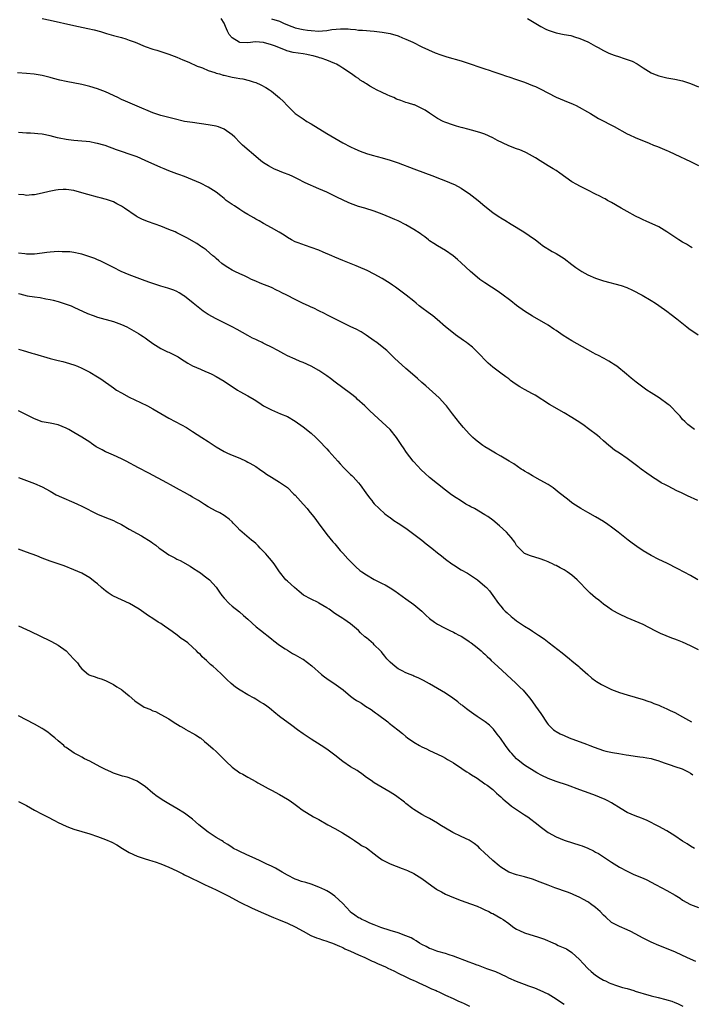
# Model space of a CAD drawing. Units: inches. Extents: x 2673000 to 2676000, y 1551000 to 1552689.
# Drawn here: x 2673731 to 2673901, y 1552022 to 1552271 of the extents above; entities that cross this region are included whole.
import ezdxf

# ---------------------------------------------------------------- set-up
doc = ezdxf.new("R2010")
doc.units = ezdxf.units.IN
doc.header["$MEASUREMENT"] = 0
doc.layers.add('LD26731551_10ft', color=63, linetype='Continuous')

msp = doc.modelspace()

# ---------------------------------------------------------------- linework, layer by layer
at = {"layer": 'LD26731551_10ft'}
for points, elevation in [([(2673737, 1552271), (2673739, 1552270.59), (2673745, 1552269.28), (2673748.53, 1552268.53), (2673750.15, 1552268.15), (2673751.7, 1552267.7), (2673753.22, 1552267.22), (2673755, 1552266.74), (2673755.33, 1552266.67), (2673757, 1552266.21), (2673758.14, 1552265.86), (2673759, 1552265.57), (2673760.48, 1552265), (2673763, 1552263.95), (2673765, 1552263.28), (2673765.94, 1552263), (2673767, 1552262.66), (2673769, 1552261.99), (2673771, 1552261.21), (2673772.55, 1552260.55), (2673774.06, 1552259.94), (2673776.21, 1552259), (2673777, 1552258.68), (2673777.49, 1552258.51), (2673779, 1552257.88), (2673780.65, 1552257.35), (2673781, 1552257.22), (2673781.82, 1552257), (2673782.72, 1552256.72), (2673783, 1552256.65), (2673785, 1552256.21), (2673786.05, 1552256.05), (2673787, 1552255.83), (2673787.72, 1552255.72), (2673789.32, 1552255.32), (2673790.37, 1552255), (2673791, 1552254.79), (2673792.26, 1552254.26), (2673793.58, 1552253.58), (2673794.5, 1552253), (2673795, 1552252.65), (2673796.98, 1552250.98), (2673798.01, 1552250.01), (2673798.91, 1552249), (2673801, 1552246.97), (2673803, 1552245.6), (2673803.93, 1552245), (2673805, 1552244.39), (2673809, 1552241.95), (2673813, 1552239.59), (2673815, 1552238.54), (2673816.06, 1552238.06), (2673817.46, 1552237.46), (2673819, 1552236.89), (2673820.44, 1552236.44), (2673823, 1552235.77), (2673825, 1552235.19), (2673827, 1552234.5), (2673831, 1552233.01), (2673836.23, 1552231), (2673836.78, 1552230.78), (2673839, 1552229.94), (2673841, 1552229.12), (2673841.26, 1552229), (2673843, 1552228.05), (2673844.61, 1552227), (2673845, 1552226.72), (2673847.24, 1552225), (2673849, 1552223.54), (2673851, 1552221.95), (2673852.36, 1552221), (2673852.76, 1552220.76), (2673853, 1552220.6), (2673854.02, 1552220.02), (2673855.62, 1552219), (2673858.86, 1552217), (2673860.15, 1552216.15), (2673861.77, 1552215), (2673863, 1552214.06), (2673863.58, 1552213.58), (2673866.03, 1552212.03), (2673867, 1552211.53), (2673869, 1552210.27), (2673871, 1552208.79), (2673872.02, 1552208.02), (2673873, 1552207.32), (2673873.5, 1552207), (2673875, 1552206.15), (2673877, 1552205.3), (2673879, 1552204.64), (2673883.44, 1552203.44), (2673884.92, 1552202.92), (2673886.29, 1552202.29), (2673888.77, 1552201), (2673891, 1552199.69), (2673892.11, 1552199), (2673893, 1552198.43), (2673895, 1552197), (2673896.13, 1552196.13), (2673897.5, 1552195), (2673900.05, 1552193), (2673900.6, 1552192.6), (2673902.97, 1552191)], 8720), ([(2673901.38, 1552213), (2673901.16, 1552213.16), (2673901, 1552213.24), (2673899.94, 1552213.94), (2673899, 1552214.42), (2673898.05, 1552215), (2673897, 1552215.65), (2673895, 1552217.06), (2673893, 1552218.27), (2673889.74, 1552219.74), (2673889, 1552220.05), (2673888.37, 1552220.37), (2673887.08, 1552221), (2673885, 1552222.16), (2673883.43, 1552223), (2673881, 1552224.44), (2673880.01, 1552225), (2673879.38, 1552225.38), (2673879, 1552225.56), (2673878.09, 1552226.09), (2673877, 1552226.6), (2673875, 1552227.6), (2673873.86, 1552228.14), (2673873, 1552228.57), (2673872.23, 1552229), (2673871, 1552229.72), (2673867.91, 1552231.91), (2673867, 1552232.53), (2673866.21, 1552233), (2673865, 1552233.78), (2673863, 1552235.01), (2673861.74, 1552235.74), (2673861, 1552236.19), (2673859.51, 1552237), (2673859.17, 1552237.17), (2673857.78, 1552237.78), (2673857, 1552238.02), (2673856.31, 1552238.31), (2673854.85, 1552238.85), (2673852.18, 1552240.18), (2673851, 1552240.85), (2673849, 1552241.74), (2673847.94, 1552242.06), (2673846.54, 1552242.54), (2673844.65, 1552243), (2673843.36, 1552243.36), (2673843, 1552243.42), (2673841.8, 1552243.8), (2673841, 1552244), (2673838.81, 1552244.81), (2673838.42, 1552245), (2673837, 1552245.76), (2673835, 1552247.06), (2673833.84, 1552247.84), (2673833, 1552248.28), (2673831.53, 1552249), (2673831.15, 1552249.15), (2673831, 1552249.18), (2673829.62, 1552249.62), (2673829, 1552249.8), (2673827.71, 1552250.29), (2673826.65, 1552250.65), (2673825.9, 1552251), (2673825, 1552251.39), (2673824.25, 1552251.75), (2673823, 1552252.29), (2673821.57, 1552253), (2673821, 1552253.34), (2673819.89, 1552253.89), (2673819, 1552254.52), (2673818.67, 1552254.67), (2673818.2, 1552255), (2673817.46, 1552255.46), (2673817, 1552255.8), (2673816.25, 1552256.25), (2673815.23, 1552257), (2673813, 1552258.49), (2673812.3, 1552259), (2673811.45, 1552259.45), (2673811, 1552259.65), (2673809.97, 1552260.03), (2673809, 1552260.46), (2673807.52, 1552261), (2673807.11, 1552261.11), (2673807, 1552261.13), (2673805.57, 1552261.57), (2673805, 1552261.68), (2673803.95, 1552261.95), (2673803, 1552262.09), (2673801.76, 1552262.24), (2673800.45, 1552262.45), (2673798.86, 1552262.86), (2673798.55, 1552263), (2673797, 1552263.58), (2673796.01, 1552263.99), (2673795, 1552264.38), (2673793, 1552264.97), (2673790.91, 1552265.09), (2673789, 1552264.9), (2673787, 1552264.94), (2673786.85, 1552265), (2673785, 1552266.17), (2673784.31, 1552267), (2673783.83, 1552267.83), (2673783.35, 1552269), (2673783, 1552269.88), (2673782.28, 1552271)], 8730), ([(2673795, 1552270.95), (2673797, 1552270.32), (2673798.21, 1552269.79), (2673800.14, 1552269), (2673800.79, 1552268.79), (2673801, 1552268.7), (2673803, 1552268.24), (2673804.06, 1552268.06), (2673805, 1552267.96), (2673807, 1552267.84), (2673807.93, 1552267.93), (2673809, 1552267.99), (2673810.21, 1552268.21), (2673812.44, 1552268.44), (2673813, 1552268.42), (2673814.41, 1552268.41), (2673815, 1552268.29), (2673816.23, 1552268.23), (2673817, 1552268.1), (2673818.04, 1552268.04), (2673821, 1552267.79), (2673823, 1552267.53), (2673823.45, 1552267.45), (2673825, 1552267.19), (2673827, 1552266.64), (2673828.15, 1552266.15), (2673829, 1552265.81), (2673830.74, 1552265), (2673833, 1552263.84), (2673836.38, 1552262.38), (2673837.82, 1552261.82), (2673839.33, 1552261.33), (2673843, 1552260.29), (2673843.98, 1552259.98), (2673849, 1552258.26), (2673850.07, 1552257.93), (2673851, 1552257.62), (2673851.45, 1552257.45), (2673853, 1552256.95), (2673854.45, 1552256.45), (2673855, 1552256.29), (2673857, 1552255.61), (2673859, 1552254.88), (2673861, 1552254.11), (2673861.79, 1552253.79), (2673863, 1552253.21), (2673867, 1552251.16), (2673869, 1552250.28), (2673871.34, 1552249.34), (2673872.04, 1552249), (2673875.66, 1552247), (2673877.75, 1552245.75), (2673879.21, 1552245), (2673880.35, 1552244.35), (2673881.67, 1552243.67), (2673885, 1552241.87), (2673885.6, 1552241.6), (2673887, 1552240.91), (2673890.55, 1552239.45), (2673891.62, 1552239), (2673892.62, 1552238.62), (2673895, 1552237.62), (2673895.42, 1552237.42), (2673897, 1552236.72), (2673901, 1552234.82), (2673903, 1552233.79)], 8740), ([(2673859.76, 1552271), (2673863.13, 1552269), (2673864.36, 1552268.36), (2673865, 1552268.08), (2673867, 1552267.39), (2673869, 1552266.99), (2673870.69, 1552266.69), (2673871, 1552266.61), (2673871.61, 1552266.39), (2673873, 1552265.96), (2673875, 1552265.1), (2673875.19, 1552265), (2673877, 1552264.06), (2673877.66, 1552263.66), (2673879, 1552262.95), (2673880.29, 1552262.29), (2673881, 1552261.98), (2673881.72, 1552261.72), (2673883, 1552261.29), (2673883.99, 1552261), (2673885, 1552260.67), (2673886.22, 1552260.22), (2673887.54, 1552259.54), (2673889, 1552258.58), (2673891, 1552257.3), (2673891.67, 1552257), (2673893, 1552256.49), (2673895, 1552256.04), (2673897, 1552255.67), (2673899, 1552255.21), (2673901, 1552254.6), (2673903, 1552253.76)], 8750), ([(2673901.99, 1552167), (2673901, 1552167.75), (2673900.31, 1552168.31), (2673899.53, 1552169), (2673899, 1552169.54), (2673898.35, 1552170.35), (2673897.8, 1552171), (2673895.81, 1552173), (2673895.37, 1552173.37), (2673893.06, 1552175), (2673891, 1552176.3), (2673889.96, 1552177), (2673888.24, 1552178.24), (2673887.25, 1552179), (2673885.99, 1552179.99), (2673884.83, 1552181), (2673882.35, 1552183), (2673881.53, 1552183.53), (2673881, 1552183.91), (2673880.31, 1552184.31), (2673879.18, 1552185), (2673879, 1552185.1), (2673877.7, 1552185.7), (2673877, 1552186.1), (2673876.38, 1552186.38), (2673871, 1552189.47), (2673868.82, 1552190.82), (2673867, 1552192.09), (2673866.44, 1552192.44), (2673865, 1552193.4), (2673861, 1552195.72), (2673859, 1552197), (2673857, 1552198.42), (2673855.56, 1552199.56), (2673853.28, 1552201.28), (2673852.09, 1552202.09), (2673850.66, 1552203), (2673849, 1552204.1), (2673847.68, 1552205), (2673847, 1552205.53), (2673845.3, 1552207), (2673843, 1552209.21), (2673842.06, 1552210.06), (2673840.99, 1552210.99), (2673839, 1552212.33), (2673837, 1552213.5), (2673836.09, 1552214.09), (2673835, 1552214.78), (2673834.69, 1552215), (2673833.75, 1552215.75), (2673833, 1552216.27), (2673832.59, 1552216.59), (2673831, 1552217.64), (2673829, 1552218.83), (2673827, 1552219.82), (2673826.18, 1552220.18), (2673825, 1552220.69), (2673823, 1552221.51), (2673821, 1552222.25), (2673818.58, 1552223), (2673817, 1552223.45), (2673815, 1552224.17), (2673814.41, 1552224.42), (2673811.69, 1552225.69), (2673809, 1552227.04), (2673807, 1552227.95), (2673803.47, 1552229.47), (2673801.53, 1552230.47), (2673800.41, 1552231), (2673799.42, 1552231.42), (2673798.01, 1552232.01), (2673797, 1552232.38), (2673795.62, 1552233), (2673795, 1552233.29), (2673794.23, 1552233.77), (2673793, 1552234.5), (2673792.33, 1552235), (2673791.6, 1552235.6), (2673787.66, 1552239), (2673787, 1552239.64), (2673785.67, 1552241), (2673785, 1552241.61), (2673783, 1552243.04), (2673781.58, 1552243.58), (2673781, 1552243.76), (2673779.97, 1552243.97), (2673779, 1552244.15), (2673775, 1552244.67), (2673773, 1552245), (2673770.4, 1552245.6), (2673769, 1552245.94), (2673767, 1552246.47), (2673765, 1552247.17), (2673761, 1552248.88), (2673758.07, 1552250.07), (2673757, 1552250.55), (2673756.1, 1552251), (2673753, 1552252.47), (2673751, 1552253.24), (2673749, 1552253.82), (2673747, 1552254.29), (2673743, 1552255.06), (2673741.43, 1552255.43), (2673739.83, 1552255.83), (2673739, 1552256.07), (2673737, 1552256.56), (2673734.91, 1552256.91), (2673733, 1552257.09), (2673730.74, 1552257.26)], 8710), ([(2673902.83, 1552149), (2673900.21, 1552150.21), (2673898.75, 1552151), (2673897.53, 1552151.53), (2673895.32, 1552152.68), (2673894.69, 1552153), (2673893.54, 1552153.54), (2673893, 1552153.93), (2673891.12, 1552155.12), (2673891, 1552155.21), (2673889.93, 1552155.93), (2673888.55, 1552157), (2673887.65, 1552157.65), (2673887, 1552158.17), (2673885, 1552159.67), (2673883, 1552161), (2673881.78, 1552161.78), (2673880.67, 1552162.67), (2673880.32, 1552163), (2673879, 1552164.12), (2673878.05, 1552165), (2673877.46, 1552165.46), (2673875.22, 1552167.22), (2673874.05, 1552168.05), (2673873, 1552168.76), (2673871, 1552170.05), (2673869, 1552171.25), (2673865.33, 1552173.33), (2673861.67, 1552175.67), (2673861, 1552176.03), (2673859, 1552177.14), (2673857.83, 1552177.83), (2673856.6, 1552178.6), (2673855.45, 1552179.45), (2673855, 1552179.81), (2673854.3, 1552180.3), (2673853, 1552181.29), (2673851, 1552182.78), (2673849.8, 1552183.8), (2673849, 1552184.6), (2673847.84, 1552185.84), (2673846.86, 1552186.86), (2673845.83, 1552187.83), (2673844.71, 1552188.71), (2673844.32, 1552189), (2673843.56, 1552189.56), (2673841.51, 1552191), (2673841, 1552191.38), (2673839, 1552192.98), (2673836.88, 1552194.88), (2673835.78, 1552195.78), (2673834.59, 1552196.59), (2673833, 1552197.81), (2673832.34, 1552198.34), (2673831.59, 1552199), (2673831, 1552199.49), (2673829.04, 1552201.04), (2673827, 1552202.53), (2673826.32, 1552203), (2673825.56, 1552203.56), (2673825, 1552203.95), (2673823, 1552205.19), (2673821, 1552206.31), (2673819.22, 1552207.22), (2673817, 1552208.17), (2673816.39, 1552208.39), (2673813, 1552209.75), (2673811, 1552210.63), (2673810.21, 1552211), (2673808.08, 1552211.92), (2673807, 1552212.37), (2673805, 1552213.1), (2673803.56, 1552213.56), (2673801.76, 1552214.24), (2673801, 1552214.53), (2673800.09, 1552215), (2673799, 1552215.6), (2673798.18, 1552216.18), (2673796.94, 1552216.94), (2673795, 1552218.08), (2673793, 1552219.17), (2673791.83, 1552219.83), (2673791, 1552220.25), (2673790.54, 1552220.54), (2673789, 1552221.42), (2673787.95, 1552222.05), (2673787, 1552222.65), (2673785.6, 1552223.6), (2673785, 1552223.97), (2673783.56, 1552225), (2673783, 1552225.48), (2673782.15, 1552226.15), (2673781, 1552227.09), (2673779, 1552228.37), (2673777, 1552229.35), (2673773.01, 1552231.01), (2673771.56, 1552231.56), (2673771, 1552231.75), (2673769, 1552232.51), (2673767.86, 1552233), (2673767, 1552233.35), (2673763, 1552235.13), (2673761, 1552235.98), (2673759, 1552236.71), (2673757.27, 1552237.27), (2673755.79, 1552237.79), (2673752.88, 1552238.89), (2673752.53, 1552239), (2673751, 1552239.43), (2673750.5, 1552239.5), (2673749, 1552239.8), (2673748.14, 1552239.86), (2673747, 1552240.01), (2673745, 1552240.17), (2673743.66, 1552240.34), (2673743, 1552240.38), (2673741.25, 1552240.75), (2673740.81, 1552240.81), (2673739, 1552241.35), (2673737, 1552241.77), (2673735.84, 1552241.84), (2673735, 1552241.93), (2673734.02, 1552241.98), (2673733, 1552242), (2673731, 1552242.15)], 8700), ([(2673902.85, 1552129), (2673901, 1552130.08), (2673897.77, 1552131.77), (2673895, 1552133.2), (2673893, 1552134.15), (2673891, 1552135.14), (2673889, 1552136.33), (2673887.41, 1552137.41), (2673886.24, 1552138.24), (2673885.2, 1552139), (2673882.71, 1552141), (2673881, 1552142.32), (2673880.07, 1552143), (2673879, 1552143.7), (2673877, 1552144.94), (2673875, 1552146.02), (2673873.25, 1552147), (2673871.86, 1552147.86), (2673871, 1552148.47), (2673870.29, 1552149), (2673868.47, 1552150.47), (2673867.78, 1552151), (2673866.23, 1552152.23), (2673865, 1552153.05), (2673863, 1552154.21), (2673861, 1552155.25), (2673859.96, 1552155.96), (2673859, 1552156.44), (2673858.68, 1552156.68), (2673858.16, 1552157), (2673856.31, 1552158.31), (2673855.11, 1552159), (2673853, 1552160.3), (2673851.7, 1552161), (2673850.01, 1552162.01), (2673849, 1552162.63), (2673848.44, 1552163), (2673847, 1552164.09), (2673846.5, 1552164.5), (2673845.95, 1552165), (2673845, 1552165.94), (2673843.54, 1552167.54), (2673842.65, 1552168.65), (2673840.82, 1552171), (2673839.23, 1552173), (2673839, 1552173.28), (2673837.39, 1552175), (2673834.02, 1552178.02), (2673833, 1552178.9), (2673831.93, 1552179.93), (2673830.64, 1552181), (2673829, 1552182.42), (2673827, 1552184.21), (2673826.19, 1552185), (2673825, 1552186.2), (2673824.59, 1552186.59), (2673824.13, 1552187), (2673823, 1552187.96), (2673821.6, 1552189), (2673821.25, 1552189.25), (2673821, 1552189.45), (2673818.92, 1552190.92), (2673817.7, 1552191.7), (2673816.4, 1552192.4), (2673815.04, 1552193), (2673813.68, 1552193.68), (2673813, 1552193.98), (2673811, 1552194.98), (2673809.7, 1552195.7), (2673809, 1552196.06), (2673808.41, 1552196.41), (2673807, 1552197.08), (2673805.72, 1552197.72), (2673805, 1552198.01), (2673804.34, 1552198.34), (2673803, 1552198.93), (2673801, 1552199.89), (2673798.87, 1552201), (2673797.62, 1552201.62), (2673797, 1552201.97), (2673796.29, 1552202.29), (2673795, 1552202.94), (2673792.08, 1552204.08), (2673791, 1552204.52), (2673789.91, 1552205), (2673789, 1552205.47), (2673788.13, 1552205.87), (2673787, 1552206.42), (2673785.68, 1552207), (2673785, 1552207.33), (2673783.98, 1552207.98), (2673783, 1552208.56), (2673782.44, 1552209), (2673781.68, 1552209.68), (2673781, 1552210.25), (2673780.61, 1552210.61), (2673780.13, 1552211), (2673778.46, 1552212.46), (2673777.66, 1552213), (2673777.28, 1552213.28), (2673777, 1552213.45), (2673776.08, 1552214.08), (2673773.53, 1552215.53), (2673772.22, 1552216.22), (2673771, 1552216.82), (2673770.61, 1552217), (2673769, 1552217.66), (2673767, 1552218.44), (2673765.53, 1552219), (2673763.65, 1552219.65), (2673762.22, 1552220.22), (2673761, 1552220.85), (2673760.74, 1552221), (2673757.81, 1552223), (2673757, 1552223.57), (2673755.86, 1552224.14), (2673755, 1552224.59), (2673753.23, 1552225.23), (2673751.67, 1552225.67), (2673751, 1552225.83), (2673748.49, 1552226.49), (2673747, 1552226.94), (2673745, 1552227.48), (2673743, 1552227.78), (2673742.25, 1552227.75), (2673741, 1552227.69), (2673740.41, 1552227.59), (2673738.76, 1552227.24), (2673737, 1552226.78), (2673735, 1552226.38), (2673734.36, 1552226.36), (2673733, 1552226.26), (2673732.36, 1552226.36), (2673731, 1552226.46)], 8690), ([(2673903, 1552111.29), (2673901, 1552112.3), (2673899, 1552113.17), (2673897.67, 1552113.67), (2673897, 1552113.94), (2673896.23, 1552114.23), (2673894.8, 1552114.8), (2673893.41, 1552115.41), (2673892.06, 1552116.06), (2673889, 1552117.62), (2673887, 1552118.54), (2673885, 1552119.38), (2673883, 1552120.25), (2673882.51, 1552120.51), (2673881, 1552121.4), (2673880.08, 1552122.08), (2673879, 1552122.84), (2673877.8, 1552123.8), (2673877, 1552124.4), (2673875.61, 1552125.61), (2673874.59, 1552126.59), (2673873, 1552128.33), (2673872.3, 1552129), (2673871, 1552130.16), (2673869.76, 1552131), (2673869, 1552131.48), (2673867.98, 1552131.98), (2673867, 1552132.56), (2673866.69, 1552132.69), (2673866.05, 1552133), (2673865.32, 1552133.32), (2673865, 1552133.5), (2673864.14, 1552133.86), (2673863, 1552134.29), (2673860.54, 1552135), (2673859, 1552135.63), (2673857.62, 1552137), (2673857.32, 1552137.32), (2673857, 1552137.68), (2673856.53, 1552138.53), (2673855.65, 1552139.65), (2673855, 1552140.33), (2673854.41, 1552141), (2673852.66, 1552142.66), (2673851, 1552144.04), (2673849.69, 1552145), (2673849, 1552145.45), (2673846.32, 1552147), (2673845.43, 1552147.43), (2673845, 1552147.68), (2673844.14, 1552148.14), (2673842.82, 1552149), (2673841.68, 1552149.68), (2673840.51, 1552150.51), (2673839, 1552151.64), (2673837, 1552153.23), (2673835, 1552154.87), (2673833.85, 1552155.85), (2673832.84, 1552156.84), (2673831, 1552158.8), (2673830.82, 1552159), (2673829.15, 1552161.15), (2673828.35, 1552162.35), (2673827.95, 1552163), (2673826.64, 1552165), (2673825.01, 1552167.01), (2673823, 1552168.87), (2673821, 1552170.69), (2673819.81, 1552171.81), (2673818.62, 1552173), (2673816.7, 1552174.7), (2673816.4, 1552175), (2673815, 1552176.11), (2673811.12, 1552179), (2673809.93, 1552179.93), (2673809, 1552180.63), (2673807, 1552181.94), (2673805.04, 1552183.04), (2673803, 1552183.95), (2673802.25, 1552184.25), (2673801, 1552184.77), (2673799, 1552185.67), (2673798.14, 1552186.14), (2673796.61, 1552187), (2673795, 1552187.83), (2673793.36, 1552188.64), (2673792.87, 1552188.87), (2673792.62, 1552189), (2673791.5, 1552189.5), (2673791, 1552189.76), (2673790.16, 1552190.16), (2673789, 1552190.83), (2673786.31, 1552192.31), (2673785, 1552193), (2673782.34, 1552194.34), (2673780.98, 1552195), (2673779, 1552196.15), (2673777.72, 1552197), (2673777.3, 1552197.3), (2673775.16, 1552199), (2673773, 1552200.75), (2673772.85, 1552200.85), (2673771.6, 1552201.6), (2673771, 1552201.94), (2673770.25, 1552202.25), (2673768.78, 1552202.78), (2673767, 1552203.29), (2673765, 1552203.92), (2673764.22, 1552204.22), (2673763, 1552204.65), (2673759, 1552206.17), (2673756.95, 1552207), (2673755, 1552207.97), (2673754.33, 1552208.33), (2673751.67, 1552209.67), (2673751, 1552209.97), (2673750.27, 1552210.27), (2673749, 1552210.74), (2673747, 1552211.37), (2673746.56, 1552211.44), (2673745, 1552211.81), (2673743.96, 1552211.96), (2673743, 1552212.01), (2673742.01, 1552211.99), (2673741, 1552212.03), (2673739.97, 1552211.97), (2673739, 1552211.9), (2673738.19, 1552211.81), (2673737, 1552211.66), (2673735, 1552211.42), (2673734.6, 1552211.4), (2673733, 1552211.4), (2673732.57, 1552211.43), (2673731, 1552211.62)], 8680), ([(2673731, 1552201.46), (2673731.34, 1552201.34), (2673733.14, 1552200.86), (2673735, 1552200.6), (2673736.44, 1552200.44), (2673737.91, 1552200.09), (2673739, 1552199.89), (2673739.72, 1552199.72), (2673741, 1552199.37), (2673742.24, 1552199), (2673743, 1552198.76), (2673744.28, 1552198.28), (2673745, 1552197.98), (2673748.41, 1552196.41), (2673749.86, 1552195.86), (2673751, 1552195.48), (2673755, 1552194.33), (2673757, 1552193.61), (2673758.38, 1552193), (2673759, 1552192.68), (2673761.34, 1552191.34), (2673761.88, 1552191), (2673762.54, 1552190.54), (2673763, 1552190.2), (2673763.71, 1552189.71), (2673765, 1552188.77), (2673767, 1552187.52), (2673768.02, 1552187), (2673768.69, 1552186.69), (2673769, 1552186.57), (2673771, 1552185.61), (2673771.38, 1552185.38), (2673771.94, 1552185), (2673773.82, 1552183.82), (2673775, 1552183.12), (2673777, 1552182.24), (2673778.29, 1552181.71), (2673779, 1552181.43), (2673779.92, 1552181), (2673781, 1552180.44), (2673783, 1552179.23), (2673783.36, 1552179), (2673785, 1552177.87), (2673786.4, 1552177), (2673787, 1552176.64), (2673789, 1552175.55), (2673790.6, 1552174.6), (2673791.81, 1552173.81), (2673793, 1552172.98), (2673795, 1552171.95), (2673797.3, 1552171), (2673799, 1552170.27), (2673801, 1552169.13), (2673803, 1552167.68), (2673805, 1552166.05), (2673806.18, 1552165), (2673807, 1552164.23), (2673809, 1552162.12), (2673809.52, 1552161.52), (2673811.76, 1552159), (2673812.33, 1552158.33), (2673813.31, 1552157.31), (2673814.31, 1552156.31), (2673815, 1552155.64), (2673815.34, 1552155.34), (2673815.67, 1552155), (2673817, 1552153.53), (2673817.43, 1552153), (2673818.87, 1552151), (2673819.74, 1552149.74), (2673820.33, 1552149), (2673820.62, 1552148.62), (2673821, 1552148.2), (2673822.19, 1552147), (2673823.67, 1552145.67), (2673824.62, 1552145), (2673824.83, 1552144.83), (2673825, 1552144.71), (2673825.97, 1552143.97), (2673827, 1552143.33), (2673829, 1552142.01), (2673831, 1552140.56), (2673833, 1552138.99), (2673834.1, 1552138.1), (2673835.51, 1552137), (2673837, 1552135.8), (2673837.96, 1552135), (2673839, 1552134.19), (2673840.62, 1552133), (2673841, 1552132.74), (2673843, 1552131.52), (2673844.61, 1552130.61), (2673847.08, 1552129), (2673849, 1552127.39), (2673849.38, 1552127), (2673850.15, 1552126.15), (2673851, 1552125), (2673852.41, 1552123), (2673853, 1552122.26), (2673853.58, 1552121.58), (2673854.13, 1552121), (2673854.57, 1552120.57), (2673855.66, 1552119.66), (2673856.49, 1552119), (2673857, 1552118.62), (2673859, 1552117.25), (2673860.4, 1552116.4), (2673861, 1552115.97), (2673862.5, 1552115), (2673863.99, 1552113.99), (2673865.21, 1552113), (2673868.5, 1552110.5), (2673870.42, 1552109), (2673871, 1552108.46), (2673872.75, 1552107), (2673873, 1552106.76), (2673875.06, 1552105), (2673876.07, 1552104.07), (2673877, 1552103.43), (2673877.24, 1552103.24), (2673878.47, 1552102.47), (2673879.79, 1552101.79), (2673881, 1552101.23), (2673883, 1552100.46), (2673885, 1552099.86), (2673887, 1552099.31), (2673889, 1552098.7), (2673890.22, 1552098.22), (2673891, 1552097.98), (2673891.68, 1552097.68), (2673893, 1552097.21), (2673893.47, 1552097), (2673895, 1552096.32), (2673895.87, 1552095.87), (2673897, 1552095.39), (2673899, 1552094.33), (2673901.21, 1552093)], 8670), ([(2673731, 1552187.37), (2673732.16, 1552187), (2673733, 1552186.76), (2673734.33, 1552186.33), (2673735, 1552186.16), (2673739, 1552184.96), (2673741, 1552184.46), (2673742.19, 1552184.19), (2673743, 1552183.97), (2673745, 1552183.36), (2673745.91, 1552183), (2673747, 1552182.54), (2673749, 1552181.53), (2673751, 1552180.33), (2673751.8, 1552179.8), (2673755, 1552177.53), (2673755.81, 1552177), (2673757, 1552176.27), (2673759, 1552175.22), (2673761.83, 1552173.83), (2673763.58, 1552173), (2673765, 1552172.26), (2673767, 1552171.09), (2673769, 1552169.9), (2673772.21, 1552168.21), (2673773.48, 1552167.48), (2673774.28, 1552167), (2673775, 1552166.54), (2673777.33, 1552165), (2673779, 1552163.95), (2673781, 1552162.63), (2673782.04, 1552162.04), (2673783, 1552161.41), (2673783.86, 1552161), (2673785, 1552160.52), (2673787, 1552159.74), (2673788.57, 1552159), (2673789, 1552158.78), (2673789.52, 1552158.48), (2673791, 1552157.63), (2673791.97, 1552157), (2673792.57, 1552156.57), (2673793, 1552156.29), (2673793.73, 1552155.74), (2673795, 1552154.91), (2673797, 1552153.68), (2673798.04, 1552153), (2673799, 1552152.32), (2673800.68, 1552150.68), (2673801, 1552150.35), (2673803, 1552148.09), (2673804, 1552147), (2673804.46, 1552146.46), (2673805.65, 1552145), (2673806.23, 1552144.23), (2673807, 1552143.13), (2673808.56, 1552141), (2673809, 1552140.43), (2673810.54, 1552138.54), (2673811, 1552138.04), (2673812.36, 1552136.36), (2673813, 1552135.73), (2673814.27, 1552134.27), (2673816.29, 1552132.29), (2673817.36, 1552131.36), (2673817.83, 1552131), (2673819, 1552130.22), (2673821, 1552129.04), (2673823, 1552128.02), (2673823.71, 1552127.71), (2673824.97, 1552126.97), (2673826.2, 1552126.2), (2673829, 1552124.14), (2673831, 1552122.73), (2673833, 1552121.04), (2673834.02, 1552120.02), (2673835, 1552119.21), (2673836.23, 1552118.23), (2673837, 1552117.74), (2673838.79, 1552116.79), (2673840.13, 1552116.13), (2673841, 1552115.76), (2673841.47, 1552115.47), (2673842.39, 1552115), (2673842.77, 1552114.77), (2673843, 1552114.67), (2673843.91, 1552114.09), (2673845, 1552113.37), (2673845.2, 1552113.2), (2673845.51, 1552113), (2673847, 1552111.84), (2673848, 1552111), (2673848.52, 1552110.52), (2673849, 1552110.11), (2673849.55, 1552109.55), (2673850.19, 1552109), (2673850.59, 1552108.59), (2673852.27, 1552107), (2673856.83, 1552102.83), (2673857.84, 1552101.84), (2673858.66, 1552101), (2673859, 1552100.63), (2673860.33, 1552099), (2673861, 1552098.12), (2673861.81, 1552097), (2673863.12, 1552095.12), (2673864.73, 1552092.73), (2673865, 1552092.36), (2673865.65, 1552091.65), (2673866.37, 1552091), (2673866.72, 1552090.72), (2673867, 1552090.54), (2673868.03, 1552090.03), (2673869, 1552089.53), (2673870.26, 1552089), (2673874.65, 1552087.35), (2673875.51, 1552087), (2673876.59, 1552086.59), (2673879, 1552085.77), (2673879.6, 1552085.6), (2673881.23, 1552085.23), (2673882.85, 1552085), (2673884.7, 1552084.7), (2673885.39, 1552084.61), (2673887, 1552084.35), (2673888.21, 1552084.21), (2673889, 1552084.08), (2673889.94, 1552083.94), (2673891, 1552083.71), (2673891.54, 1552083.54), (2673893, 1552083.14), (2673893.44, 1552083), (2673894.55, 1552082.55), (2673895.85, 1552082.15), (2673897, 1552081.74), (2673898.85, 1552081.15), (2673899.25, 1552081), (2673900.36, 1552080.36), (2673901, 1552080.02), (2673901.59, 1552079.59)], 8660), ([(2673902.03, 1552061), (2673901, 1552061.53), (2673900.12, 1552062.12), (2673899, 1552062.8), (2673897, 1552064.2), (2673895.69, 1552065), (2673895, 1552065.45), (2673893, 1552066.57), (2673890.04, 1552068.04), (2673889, 1552068.45), (2673888.63, 1552068.63), (2673887, 1552069.24), (2673885, 1552070.12), (2673883.42, 1552071), (2673881, 1552072.51), (2673880.09, 1552073), (2673879.37, 1552073.37), (2673877.97, 1552073.98), (2673877, 1552074.37), (2673875.35, 1552075), (2673873, 1552075.81), (2673869.86, 1552077), (2673867, 1552077.94), (2673865, 1552078.66), (2673863.41, 1552079.41), (2673862.1, 1552080.1), (2673859, 1552082.05), (2673857.36, 1552083.36), (2673857, 1552083.7), (2673856.35, 1552084.35), (2673855.75, 1552085), (2673855.41, 1552085.41), (2673854.18, 1552087), (2673852.89, 1552088.89), (2673852.12, 1552089.88), (2673851.16, 1552091.16), (2673851, 1552091.33), (2673850.15, 1552092.15), (2673849.08, 1552093), (2673847, 1552094.38), (2673846.14, 1552095), (2673845, 1552095.83), (2673844.35, 1552096.35), (2673843.46, 1552097), (2673843.21, 1552097.21), (2673843, 1552097.36), (2673842.1, 1552098.1), (2673840.84, 1552099), (2673839, 1552100.28), (2673837, 1552101.5), (2673835, 1552102.62), (2673833.45, 1552103.45), (2673832.13, 1552104.13), (2673831, 1552104.61), (2673830.74, 1552104.74), (2673830.09, 1552105), (2673829, 1552105.46), (2673828.08, 1552105.92), (2673827, 1552106.48), (2673826.25, 1552107), (2673825, 1552108.1), (2673824.58, 1552108.58), (2673824.17, 1552109), (2673823.67, 1552109.67), (2673823, 1552110.48), (2673822.78, 1552110.78), (2673822.56, 1552111), (2673821, 1552112.53), (2673820.76, 1552112.76), (2673819, 1552114.25), (2673818.58, 1552114.58), (2673817.53, 1552115.53), (2673817, 1552116.11), (2673816, 1552117), (2673815, 1552117.82), (2673813.26, 1552119), (2673813, 1552119.15), (2673811, 1552120.47), (2673809.55, 1552121.55), (2673809, 1552121.9), (2673807, 1552123.09), (2673806.8, 1552123.2), (2673805, 1552124.05), (2673803.1, 1552125.1), (2673802, 1552126), (2673800.82, 1552127), (2673799, 1552128.63), (2673798.65, 1552129), (2673797.02, 1552131.02), (2673795.64, 1552133), (2673795, 1552133.84), (2673794.47, 1552134.47), (2673793.99, 1552135), (2673793.54, 1552135.54), (2673792.09, 1552137), (2673791.6, 1552137.6), (2673791, 1552138.12), (2673790.56, 1552138.56), (2673789.95, 1552139), (2673787.54, 1552141), (2673787, 1552141.5), (2673786.3, 1552142.3), (2673785.64, 1552143), (2673785.32, 1552143.32), (2673785, 1552143.61), (2673784.3, 1552144.3), (2673783.38, 1552145), (2673783, 1552145.25), (2673781.89, 1552145.89), (2673781, 1552146.38), (2673779, 1552147.47), (2673778.02, 1552148.02), (2673776.5, 1552149), (2673775.56, 1552149.56), (2673775, 1552149.92), (2673774.3, 1552150.3), (2673773, 1552151.06), (2673771.72, 1552151.72), (2673769.43, 1552153), (2673768.52, 1552153.48), (2673763.96, 1552155.96), (2673761.35, 1552157.35), (2673758.2, 1552159), (2673757, 1552159.61), (2673755, 1552160.52), (2673753.27, 1552161.27), (2673753, 1552161.4), (2673752.11, 1552161.89), (2673750.64, 1552162.64), (2673749.45, 1552163.45), (2673749, 1552163.78), (2673747, 1552165.08), (2673745, 1552166.28), (2673743.72, 1552167), (2673743, 1552167.39), (2673741, 1552168.17), (2673739, 1552168.6), (2673737, 1552168.98), (2673735, 1552169.69), (2673733, 1552170.69), (2673731, 1552171.77)], 8650), ([(2673731, 1552154.85), (2673735, 1552153.37), (2673737, 1552152.47), (2673739, 1552151.38), (2673740.51, 1552150.51), (2673741.86, 1552149.86), (2673745, 1552148.51), (2673745.92, 1552148.08), (2673747, 1552147.57), (2673751, 1552145.59), (2673752.82, 1552144.82), (2673755, 1552143.94), (2673755.64, 1552143.64), (2673757, 1552142.94), (2673759, 1552141.79), (2673761, 1552140.67), (2673762.1, 1552140.1), (2673764.56, 1552138.56), (2673765, 1552138.22), (2673765.72, 1552137.72), (2673766.58, 1552137), (2673767, 1552136.7), (2673769, 1552135.32), (2673769.54, 1552135), (2673770.51, 1552134.51), (2673771, 1552134.22), (2673771.84, 1552133.84), (2673774.41, 1552132.41), (2673775, 1552132.04), (2673776.59, 1552131), (2673777, 1552130.72), (2673777.99, 1552129.99), (2673779, 1552129.24), (2673779.27, 1552129), (2673781, 1552127.07), (2673781.83, 1552125.83), (2673782.44, 1552125), (2673783, 1552124.32), (2673784.29, 1552123), (2673785, 1552122.34), (2673786.86, 1552120.86), (2673787.91, 1552119.91), (2673789, 1552118.98), (2673791.1, 1552117.1), (2673792.2, 1552116.2), (2673795, 1552114.01), (2673795.55, 1552113.55), (2673797, 1552112.47), (2673798.48, 1552111.52), (2673799, 1552111.17), (2673799.29, 1552111), (2673800.34, 1552110.34), (2673801, 1552110.01), (2673802.75, 1552109), (2673803, 1552108.85), (2673804.06, 1552108.06), (2673805.19, 1552107.19), (2673807.66, 1552105), (2673808.41, 1552104.41), (2673809.59, 1552103.59), (2673810.8, 1552102.8), (2673811.98, 1552101.98), (2673813.1, 1552101.1), (2673815, 1552099.49), (2673815.63, 1552099), (2673816.46, 1552098.46), (2673817, 1552098.13), (2673817.73, 1552097.73), (2673818.8, 1552097), (2673820.17, 1552096.17), (2673821, 1552095.56), (2673821.34, 1552095.34), (2673821.8, 1552095), (2673824.38, 1552093), (2673824.72, 1552092.72), (2673826.91, 1552091), (2673828.1, 1552090.1), (2673829, 1552089.31), (2673829.39, 1552089), (2673831, 1552087.87), (2673832.46, 1552087), (2673833, 1552086.71), (2673834.19, 1552086.19), (2673835, 1552085.76), (2673837, 1552084.82), (2673838.22, 1552084.22), (2673839, 1552083.83), (2673839.52, 1552083.52), (2673840.47, 1552083), (2673841, 1552082.67), (2673843.18, 1552081.18), (2673843.48, 1552081), (2673844.39, 1552080.39), (2673845, 1552080.02), (2673845.6, 1552079.6), (2673846.6, 1552079), (2673847, 1552078.74), (2673849, 1552077.37), (2673849.51, 1552077), (2673851, 1552075.86), (2673851.92, 1552075), (2673852.49, 1552074.49), (2673853, 1552074.08), (2673853.52, 1552073.52), (2673854.11, 1552073), (2673855, 1552072.3), (2673855.71, 1552071.71), (2673857, 1552070.85), (2673859, 1552069.53), (2673859.83, 1552069), (2673862.42, 1552067), (2673863, 1552066.53), (2673865, 1552065.04), (2673867, 1552063.9), (2673869, 1552063.1), (2673869.3, 1552063), (2673873, 1552061.82), (2673873.61, 1552061.61), (2673875.06, 1552061.06), (2673876.41, 1552060.41), (2673877, 1552060.08), (2673877.68, 1552059.68), (2673881, 1552057.51), (2673883, 1552056.27), (2673885, 1552055.2), (2673886.5, 1552054.5), (2673887.89, 1552053.89), (2673889, 1552053.43), (2673889.94, 1552053), (2673891, 1552052.47), (2673892.12, 1552051.88), (2673893.7, 1552051), (2673895, 1552050.32), (2673897.12, 1552049.12), (2673898.36, 1552048.36), (2673899, 1552047.92), (2673901, 1552046.77), (2673903, 1552046.03)], 8640), ([(2673902.37, 1552032.37), (2673901, 1552032.94), (2673899, 1552033.92), (2673897, 1552034.8), (2673893, 1552036.42), (2673891, 1552037.29), (2673889.88, 1552037.88), (2673889, 1552038.31), (2673887, 1552039.39), (2673885.93, 1552039.93), (2673885, 1552040.36), (2673883, 1552041.19), (2673882.56, 1552041.44), (2673881, 1552042.27), (2673879.55, 1552043.55), (2673879, 1552044.06), (2673878.1, 1552045), (2673877.54, 1552045.54), (2673877, 1552046.01), (2673875.72, 1552047), (2673875.3, 1552047.3), (2673875, 1552047.5), (2673873.93, 1552048.07), (2673873, 1552048.59), (2673871.33, 1552049.33), (2673871, 1552049.46), (2673869.89, 1552049.89), (2673866.69, 1552051), (2673865, 1552051.65), (2673863, 1552052.48), (2673861, 1552053.24), (2673859, 1552053.79), (2673857, 1552054.27), (2673855, 1552054.99), (2673853, 1552056.21), (2673852.56, 1552056.56), (2673852.04, 1552057), (2673851.5, 1552057.5), (2673851, 1552057.92), (2673849.82, 1552059), (2673849, 1552059.83), (2673847.72, 1552061), (2673847.38, 1552061.38), (2673846.26, 1552062.26), (2673845, 1552063.05), (2673843, 1552064.03), (2673840.9, 1552065), (2673837.54, 1552067), (2673837, 1552067.36), (2673835, 1552068.54), (2673834.1, 1552069), (2673833, 1552069.61), (2673831, 1552070.81), (2673830.74, 1552071), (2673829, 1552072.38), (2673828.67, 1552072.67), (2673826.39, 1552074.39), (2673825, 1552075.26), (2673823, 1552076.42), (2673821.95, 1552077), (2673821, 1552077.59), (2673820.17, 1552078.17), (2673819, 1552078.96), (2673817.86, 1552079.86), (2673817, 1552080.42), (2673816.67, 1552080.67), (2673815, 1552081.66), (2673813.01, 1552083.01), (2673811, 1552084.61), (2673809.63, 1552085.63), (2673809, 1552086.07), (2673807.59, 1552087), (2673805, 1552088.65), (2673803, 1552089.97), (2673801.56, 1552091), (2673800.11, 1552092.11), (2673797, 1552094.4), (2673795.55, 1552095.55), (2673795, 1552096.05), (2673794.46, 1552096.46), (2673793.81, 1552097), (2673793, 1552097.55), (2673792.07, 1552098.07), (2673791, 1552098.77), (2673790.61, 1552099), (2673789, 1552099.85), (2673787.02, 1552101.02), (2673785.84, 1552101.84), (2673784.75, 1552102.75), (2673783.72, 1552103.72), (2673782.42, 1552105), (2673781, 1552106.32), (2673780.23, 1552107), (2673779.56, 1552107.56), (2673779, 1552108.14), (2673778.51, 1552108.51), (2673778.04, 1552109), (2673777.48, 1552109.48), (2673777, 1552110.03), (2673776.46, 1552110.46), (2673776, 1552111), (2673775, 1552111.95), (2673773.78, 1552113), (2673773, 1552113.59), (2673772.14, 1552114.14), (2673771.09, 1552115), (2673769.85, 1552115.85), (2673769, 1552116.48), (2673768.69, 1552116.69), (2673768.29, 1552117), (2673767, 1552117.88), (2673766.29, 1552118.29), (2673765, 1552119.19), (2673763.88, 1552119.88), (2673761.54, 1552121.54), (2673759.09, 1552123), (2673757, 1552123.9), (2673755, 1552124.84), (2673754.72, 1552125), (2673753.66, 1552125.66), (2673753, 1552126.19), (2673752.53, 1552126.53), (2673751.97, 1552127), (2673751, 1552127.92), (2673750.41, 1552128.41), (2673749, 1552129.45), (2673747, 1552130.61), (2673745, 1552131.52), (2673742.51, 1552132.51), (2673741, 1552133.04), (2673739, 1552133.73), (2673737, 1552134.45), (2673735.64, 1552135), (2673733, 1552136), (2673731, 1552136.74)], 8630), ([(2673731, 1552117.31), (2673733, 1552116.41), (2673733.94, 1552115.94), (2673739, 1552113.53), (2673739.35, 1552113.35), (2673741, 1552112.43), (2673743, 1552110.96), (2673744.92, 1552109), (2673745.93, 1552107.93), (2673746.52, 1552107), (2673747, 1552106.42), (2673748.7, 1552105), (2673749, 1552104.8), (2673750.38, 1552104.38), (2673751, 1552104.14), (2673751.91, 1552103.91), (2673753, 1552103.52), (2673755, 1552102.49), (2673755.86, 1552101.86), (2673757, 1552101.18), (2673757.1, 1552101.1), (2673759, 1552099.58), (2673760.38, 1552098.38), (2673761, 1552097.95), (2673762.43, 1552097), (2673762.78, 1552096.78), (2673763, 1552096.66), (2673764.2, 1552096.2), (2673765, 1552095.78), (2673765.61, 1552095.61), (2673767, 1552094.91), (2673769, 1552093.75), (2673770.14, 1552093), (2673771.91, 1552091.91), (2673773, 1552091.3), (2673773.18, 1552091.18), (2673775, 1552090.2), (2673775.73, 1552089.73), (2673776.92, 1552089), (2673777, 1552088.95), (2673778.06, 1552088.06), (2673779, 1552087.33), (2673780.21, 1552086.21), (2673781, 1552085.52), (2673781.27, 1552085.27), (2673781.52, 1552085), (2673783, 1552083.51), (2673783.27, 1552083.27), (2673783.53, 1552083), (2673785, 1552081.59), (2673787, 1552080.14), (2673787.75, 1552079.75), (2673789, 1552079.01), (2673791, 1552077.89), (2673791.56, 1552077.56), (2673792.61, 1552077), (2673794.13, 1552076.13), (2673795, 1552075.71), (2673797, 1552074.62), (2673799, 1552073.43), (2673799.69, 1552073), (2673801, 1552072.07), (2673801.61, 1552071.61), (2673802.78, 1552070.78), (2673805.65, 1552069), (2673807, 1552068.29), (2673809.22, 1552067), (2673811, 1552066.04), (2673812.96, 1552064.96), (2673815, 1552063.63), (2673816.02, 1552063), (2673816.57, 1552062.57), (2673817, 1552062.32), (2673817.77, 1552061.77), (2673819, 1552061.1), (2673821, 1552059.6), (2673821.72, 1552059), (2673823, 1552058.11), (2673825, 1552057.08), (2673826.53, 1552056.53), (2673828.06, 1552055.94), (2673829, 1552055.61), (2673829.42, 1552055.42), (2673831, 1552054.64), (2673833, 1552053.36), (2673835.53, 1552051.53), (2673836.71, 1552050.71), (2673837, 1552050.52), (2673837.97, 1552049.97), (2673839, 1552049.43), (2673841, 1552048.55), (2673843, 1552047.78), (2673845.3, 1552047), (2673847, 1552046.35), (2673848.12, 1552045.88), (2673849, 1552045.47), (2673849.96, 1552045), (2673850.64, 1552044.64), (2673851, 1552044.48), (2673853, 1552043.36), (2673853.56, 1552043), (2673855, 1552041.97), (2673855.53, 1552041.54), (2673856.29, 1552041), (2673857, 1552040.57), (2673857.76, 1552040.24), (2673859, 1552039.65), (2673862.57, 1552038.57), (2673864.04, 1552038.04), (2673865, 1552037.59), (2673865.42, 1552037.42), (2673866.31, 1552037), (2673866.8, 1552036.8), (2673867.54, 1552036.46), (2673869.61, 1552035.61), (2673871, 1552034.68), (2673872.87, 1552032.87), (2673873.85, 1552031.85), (2673875, 1552030.61), (2673875.85, 1552029.85), (2673877, 1552028.89), (2673878.15, 1552028.15), (2673879, 1552027.67), (2673879.45, 1552027.45), (2673880.42, 1552027), (2673880.83, 1552026.83), (2673882.31, 1552026.31), (2673883.83, 1552025.83), (2673885, 1552025.51), (2673886.63, 1552025), (2673887, 1552024.9), (2673888.44, 1552024.44), (2673889, 1552024.29), (2673891, 1552023.69), (2673892.78, 1552023.22), (2673894.76, 1552022.76), (2673895, 1552022.68), (2673896.31, 1552022.31), (2673897, 1552022.03), (2673897.73, 1552021.73), (2673899.06, 1552021.06)], 8620), ([(2673869, 1552021.53), (2673868.08, 1552022.08), (2673867, 1552022.84), (2673865.66, 1552023.66), (2673865, 1552024.09), (2673863, 1552025.04), (2673861.6, 1552025.6), (2673860.13, 1552026.13), (2673859, 1552026.51), (2673857, 1552027.27), (2673855, 1552028.18), (2673854.45, 1552028.46), (2673851.72, 1552029.72), (2673849.47, 1552030.53), (2673847.35, 1552031.35), (2673847, 1552031.45), (2673845.9, 1552031.9), (2673845, 1552032.22), (2673841, 1552033.73), (2673839.97, 1552034.03), (2673839, 1552034.37), (2673837.1, 1552034.9), (2673836.79, 1552035), (2673835.52, 1552035.52), (2673835, 1552035.69), (2673834.15, 1552036.15), (2673833, 1552036.69), (2673832.47, 1552037), (2673831.63, 1552037.63), (2673831, 1552037.92), (2673830.33, 1552038.33), (2673829, 1552038.85), (2673827, 1552039.59), (2673825, 1552040.25), (2673822.65, 1552041), (2673821, 1552041.68), (2673819.89, 1552042.11), (2673819, 1552042.5), (2673818.68, 1552042.68), (2673817.84, 1552043), (2673817.3, 1552043.3), (2673817, 1552043.44), (2673816.11, 1552044.11), (2673815, 1552044.87), (2673814.86, 1552045), (2673813.03, 1552047.03), (2673811, 1552048.93), (2673809.79, 1552049.79), (2673809, 1552050.26), (2673808.51, 1552050.51), (2673807, 1552051.2), (2673805, 1552051.94), (2673803.66, 1552052.34), (2673802.62, 1552052.62), (2673801.47, 1552053), (2673801, 1552053.18), (2673799, 1552054.25), (2673797.7, 1552055), (2673797.27, 1552055.27), (2673795.99, 1552055.99), (2673795, 1552056.48), (2673793.83, 1552057), (2673791.94, 1552057.94), (2673791, 1552058.33), (2673788.56, 1552059.44), (2673787, 1552060.2), (2673786.49, 1552060.49), (2673785.39, 1552061), (2673785, 1552061.22), (2673783.96, 1552061.96), (2673783, 1552062.52), (2673782.72, 1552062.72), (2673782.3, 1552063), (2673781, 1552063.75), (2673779, 1552065.07), (2673776.6, 1552067), (2673775.73, 1552067.73), (2673775, 1552068.41), (2673774.65, 1552068.65), (2673773, 1552069.87), (2673771, 1552071.13), (2673769, 1552072.28), (2673767.3, 1552073.3), (2673767, 1552073.52), (2673766.1, 1552074.1), (2673764.95, 1552075), (2673763, 1552076.67), (2673761.6, 1552077.6), (2673761, 1552078.04), (2673759, 1552078.84), (2673758.45, 1552079), (2673757.28, 1552079.28), (2673757, 1552079.37), (2673755.81, 1552079.81), (2673755, 1552080.06), (2673754.38, 1552080.38), (2673753, 1552080.98), (2673751.64, 1552081.64), (2673749, 1552083.05), (2673747.69, 1552083.69), (2673747, 1552084.07), (2673746.38, 1552084.38), (2673745.09, 1552085.09), (2673743, 1552086.53), (2673742.73, 1552086.73), (2673742.42, 1552087), (2673741, 1552088.23), (2673740.14, 1552089), (2673739.52, 1552089.52), (2673739, 1552089.93), (2673738.38, 1552090.38), (2673737.19, 1552091.19), (2673737, 1552091.31), (2673735, 1552092.44), (2673731, 1552094.58)], 8610), ([(2673731, 1552072.88), (2673733, 1552071.85), (2673735, 1552070.71), (2673737, 1552069.66), (2673738.35, 1552069), (2673740.08, 1552068.08), (2673741, 1552067.57), (2673743, 1552066.58), (2673743.65, 1552066.35), (2673745, 1552065.84), (2673749, 1552064.66), (2673751, 1552064.01), (2673753, 1552063.28), (2673754.57, 1552062.57), (2673755.87, 1552061.87), (2673757.27, 1552061), (2673759, 1552059.99), (2673761, 1552059.05), (2673763, 1552058.38), (2673763.86, 1552058.14), (2673765, 1552057.76), (2673765.55, 1552057.56), (2673767, 1552057.09), (2673769, 1552056.28), (2673771, 1552055.35), (2673771.69, 1552055), (2673772.54, 1552054.54), (2673773, 1552054.34), (2673774.26, 1552053.74), (2673777, 1552052.37), (2673778.19, 1552051.81), (2673779, 1552051.41), (2673779.93, 1552051), (2673781, 1552050.5), (2673783, 1552049.52), (2673783.33, 1552049.33), (2673783.99, 1552049), (2673787, 1552047.4), (2673790.09, 1552045.91), (2673793, 1552044.58), (2673795.5, 1552043.5), (2673796.78, 1552043), (2673799, 1552042.08), (2673801, 1552041.14), (2673803, 1552040.01), (2673804.96, 1552038.96), (2673806.39, 1552038.39), (2673807, 1552038.2), (2673807.87, 1552037.87), (2673809, 1552037.52), (2673809.37, 1552037.37), (2673810.41, 1552037), (2673811, 1552036.77), (2673812.22, 1552036.22), (2673813, 1552035.89), (2673813.58, 1552035.58), (2673815, 1552035.01), (2673817, 1552034.07), (2673818.63, 1552033.37), (2673819.13, 1552033.13), (2673819.47, 1552033), (2673820.47, 1552032.47), (2673821, 1552032.25), (2673821.84, 1552031.84), (2673823.85, 1552031), (2673824.6, 1552030.6), (2673825, 1552030.42), (2673826.11, 1552029.89), (2673827, 1552029.43), (2673829, 1552028.46), (2673829.97, 1552027.97), (2673831, 1552027.56), (2673831.38, 1552027.38), (2673832.26, 1552027), (2673834.11, 1552026.11), (2673835, 1552025.73), (2673835.49, 1552025.49), (2673836.61, 1552025), (2673836.87, 1552024.87), (2673837.33, 1552024.67), (2673839, 1552023.89), (2673840.97, 1552023), (2673842.32, 1552022.32), (2673843, 1552022.04), (2673843.71, 1552021.71), (2673845.08, 1552021.08)], 8600)]:
    msp.add_lwpolyline(points, dxfattribs=dict(at, elevation=elevation))

doc.saveas('drawing.dxf')
